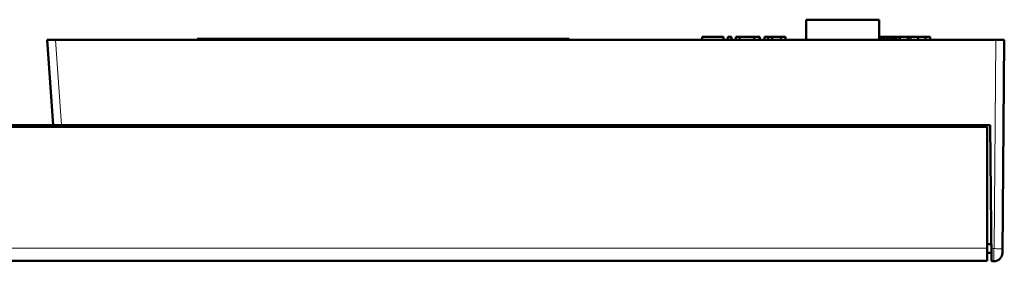
# Model space of a CAD drawing. Units: inches. Extents: x 0 to 1118, y 0 to 864.
# Drawn here: x 719 to 836, y 392 to 420 of the extents above; entities that cross this region are included whole.
import ezdxf

# ---------------------------------------------------------------- set-up
doc = ezdxf.new("R2010")
doc.units = ezdxf.units.IN
doc.header["$MEASUREMENT"] = 0
doc.layers.add('Layer 1', color=7, linetype='Continuous')

msp = doc.modelspace()

# ---------------------------------------------------------------- linework, layer by layer
at = {"layer": 'Layer 1', "color": 7, "lineweight": 50}
for points in [[(812.5, 420.34), (821.23, 420.34)], [(812.5, 417.93), (812.5, 420.34)], [(821.23, 417.93), (821.23, 420.34)], [(721.87, 417.93), (836.17, 417.93)], [(721.87, 417.93), (722.58, 407.77)], [(784.23, 418.06), (739.78, 418.06)], [(739.78, 418.06), (739.78, 417.93)], [(784.23, 418.06), (784.23, 417.93)], [(800.1, 418.31), (802.63, 418.31)], [(800.1, 417.93), (800.1, 418.31)], [(802.63, 417.93), (802.63, 418.31)], [(803.15, 418.31), (803.61, 418.31)], [(803.15, 417.93), (803.15, 418.31)], [(803.57, 417.93), (803.57, 418.31)], [(803.61, 417.93), (803.61, 418.31)], [(804.13, 418.31), (806.98, 418.31)], [(804.13, 417.93), (804.13, 418.31)], [(804.55, 417.93), (804.55, 418.31)], [(806.31, 417.93), (806.31, 418.31)], [(806.94, 417.93), (806.94, 418.31)], [(806.98, 417.93), (806.98, 418.31)], [(807.54, 418.31), (810.06, 418.31)], [(807.54, 417.93), (807.54, 418.31)], [(807.96, 417.93), (807.96, 418.31)], [(808.45, 417.93), (808.45, 418.31)], [(809.5, 417.93), (809.5, 418.31)], [(810.06, 417.93), (810.06, 418.31)], [(821.23, 418.31), (827.33, 418.31)], [(821.34, 417.93), (821.34, 418.31)], [(821.57, 417.93), (821.57, 418.31)], [(821.8, 417.93), (821.8, 418.31)], [(822.09, 417.93), (822.09, 418.31)], [(822.32, 417.93), (822.32, 418.31)], [(822.61, 417.93), (822.61, 418.31)], [(822.84, 417.93), (822.84, 418.31)], [(823.07, 417.93), (823.07, 418.31)], [(823.18, 417.93), (823.18, 418.31)], [(823.24, 417.93), (823.24, 418.31)], [(823.61, 417.93), (823.61, 418.31)], [(823.7, 417.93), (823.7, 418.31)], [(824.63, 417.93), (824.63, 418.31)], [(824.98, 417.93), (824.98, 418.31)], [(825.9, 417.93), (825.9, 418.31)], [(826.76, 417.93), (826.76, 418.31)], [(827.33, 417.93), (827.33, 418.31)], [(836.17, 417.93), (835.95, 392.52)], [(834.14, 407.56), (80.26, 407.56)], [(834.5, 407.77), (503.17, 407.77)], [(736.6, 407.77), (736.6, 407.56)], [(737.11, 407.77), (737.11, 407.56)], [(834.14, 391.56), (834.14, 407.56)], [(834.64, 391.52), (834.5, 407.77)], [(834.14, 393.55), (834.63, 393.55)], [(834.14, 391.56), (80.26, 391.56)], [(834.14, 392.53), (834.64, 392.53)], [(834.93, 391.52), (834.64, 391.52)]]:
    msp.add_lwpolyline(points, dxfattribs=at)
at = {"layer": 'Layer 1', "color": 7, "lineweight": 13}
for points in [[(722.89, 417.93), (723.6, 407.77)], [(741.3, 418.06), (741.3, 417.93)], [(782.7, 418.06), (782.7, 417.93)], [(835.15, 417.93), (834.94, 393.03)], [(834.14, 393.08), (80.26, 393.08)], [(834.94, 393.03), (834.63, 393.03)], [(834.94, 393.03), (834.93, 392.88), (834.93, 392.72), (834.93, 392.57), (834.93, 392.42), (834.93, 392.27), (834.93, 392.12), (834.93, 391.97), (834.93, 391.82), (834.93, 391.67), (834.93, 391.52)], [(835.95, 393.03), (835.95, 393.03), (835.95, 393.03), (835.95, 393.03), (835.95, 393.03), (835.94, 393.03), (835.94, 393.03), (835.94, 393.03), (835.93, 393.03), (835.92, 393.02), (835.91, 393.02), (835.89, 393.02), (835.87, 393.02), (835.85, 393.02), (835.83, 393.02), (835.78, 393.02), (835.72, 393.02), (835.65, 393.02), (835.58, 393.02), (835.5, 393.02), (835.41, 393.02), (835.32, 393.02), (835.23, 393.02), (835.13, 393.03), (835.04, 393.03), (834.94, 393.03)]]:
    msp.add_lwpolyline(points, dxfattribs=at)
at = {"layer": 'Layer 1', "color": 7, "lineweight": 50}
msp.add_open_spline([(834.93, 391.52), (835.49, 391.52), (835.94, 391.97), (835.95, 392.52)], degree=3, dxfattribs=at)

doc.saveas('drawing.dxf')
